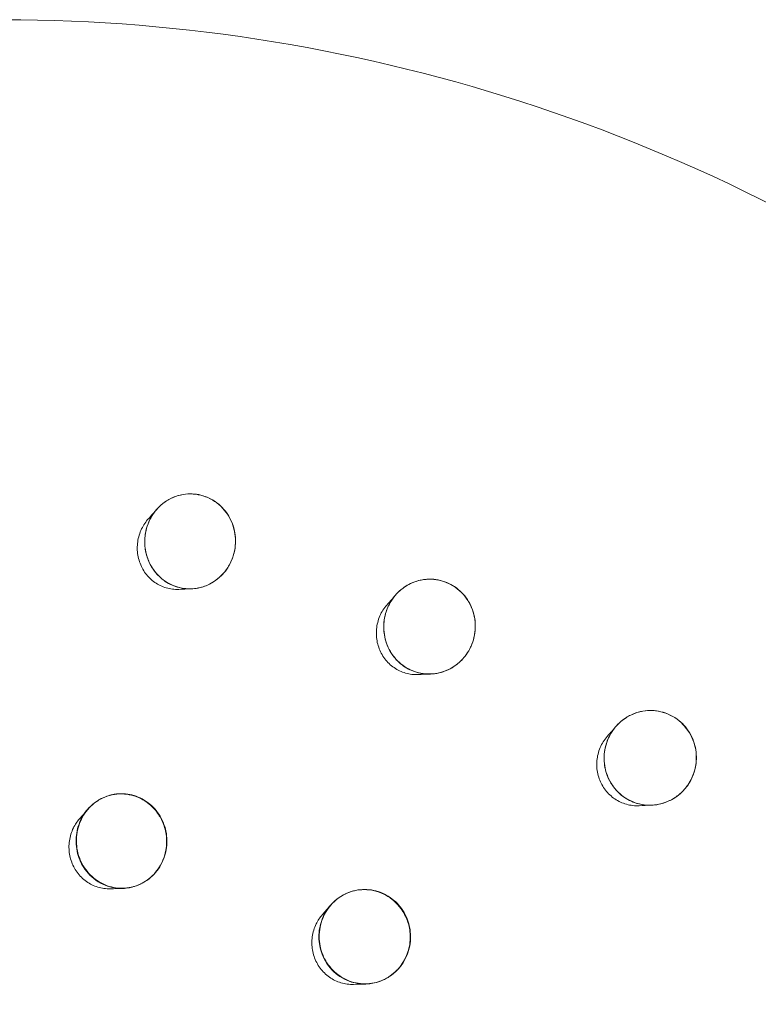
# Model space of a CAD drawing. Units: millimetres. Extents: x -2453 to 9200, y -2000 to 5757.
# Drawn here: x 7063 to 7126, y 1431 to 1515 of the extents above; entities that cross this region are included whole.
import ezdxf

# ---------------------------------------------------------------- set-up
doc = ezdxf.new("R2010")
doc.units = ezdxf.units.MM
doc.header["$MEASUREMENT"] = 0

msp = doc.modelspace()

# ---------------------------------------------------------------- linework, layer by layer
at = {"color": 0, "linetype": 'Continuous', "lineweight": 0}
for p, q in [((7075.737, 1474.255), (7075.747, 1474.259)), ((7078.935, 1466.915), (7078.942, 1466.918)), ((7096.098, 1466.986), (7096.105, 1466.99)), ((7099.344, 1459.67), (7099.348, 1459.672)), ((7114.865, 1455.798), (7114.87, 1455.8)), ((7069.852, 1448.714), (7069.886, 1448.731)), ((7118.168, 1448.509), (7118.17, 1448.51)), ((7073.113, 1441.406), (7073.147, 1441.422)), ((7090.536, 1440.557), (7090.569, 1440.573)), ((7093.848, 1433.273), (7093.88, 1433.288))]:
    msp.add_line(p, q, dxfattribs=at)
for points, knots in [([(7061.481, 1515.002), (7076.847, 1515.002), (7092.236, 1512.469), (7121.728, 1502.631), (7135.808, 1495.267), (7161.255, 1476.424), (7172.585, 1464.897), (7191.311, 1438.832), (7198.676, 1424.275), (7208.628, 1393.626), (7211.212, 1377.537), (7211.275, 1345.52), (7208.785, 1329.595), (7198.963, 1299.613), (7191.689, 1285.541), (7173.126, 1260.727), (7161.896, 1249.951), (7136.651, 1232.745), (7122.669, 1226.284), (7093.326, 1218.238), (7077.974, 1216.656), (7047.351, 1218.472), (7032.09, 1221.915), (7003.598, 1233.295), (6990.336, 1241.138), (6978.504, 1250.789)], [0, 0, 0, 0, 0.315655, 0.315655, 0.635539, 0.635539, 0.95938, 0.95938, 1.285545, 1.285545, 1.61185, 1.61185, 1.936066, 1.936066, 2.256413, 2.256413, 2.572418, 2.572418, 2.885594, 2.885594, 3.198931, 3.198931, 3.515292, 3.515292, 3.825463, 3.825463, 3.825463, 3.825463]), ([(7080.977, 1469.236), (7081.003, 1469.31), (7081.027, 1469.385), (7081.157, 1469.843), (7081.215, 1470.262), (7081.196, 1471.258), (7081.062, 1471.841), (7080.598, 1472.848), (7080.24, 1473.34), (7079.335, 1474.108), (7078.789, 1474.383), (7077.706, 1474.651), (7077.1, 1474.663), (7075.96, 1474.402), (7075.428, 1474.131), (7074.812, 1473.638), (7074.629, 1473.46), (7074.462, 1473.265)], [1.2277253, 1.2277253, 1.2277253, 1.2277253, 1.2508376, 1.2508376, 1.364824, 1.364824, 1.5173224, 1.5173224, 1.6679078, 1.6679078, 1.8184931, 1.8184931, 1.9690785, 1.9690785, 2.1196638, 2.1196638, 2.18862, 2.18862, 2.18862, 2.18862]), ([(7075.747, 1474.259), (7076.061, 1474.409), (7076.403, 1474.521), (7077.262, 1474.667), (7077.789, 1474.641), (7078.733, 1474.407), (7079.212, 1474.183), (7080.042, 1473.554), (7080.392, 1473.149), (7080.898, 1472.286), (7081.085, 1471.77), (7081.243, 1470.702), (7081.214, 1470.151), (7081.066, 1469.517), (7081.026, 1469.376), (7080.977, 1469.236)], [0.3513761, 0.3513761, 0.3513761, 0.3513761, 0.4551623, 0.4551623, 0.6062048, 0.6062048, 0.7567892, 0.7567892, 0.9073737, 0.9073737, 1.0598914, 1.0598914, 1.2124092, 1.2124092, 1.255618, 1.255618, 1.255618, 1.255618]), ([(7073.589, 1471.521), (7073.704, 1472.014), (7073.921, 1472.517), (7074.529, 1473.391), (7074.921, 1473.763), (7075.467, 1474.113), (7075.604, 1474.19), (7075.747, 1474.259)], [0, 0, 0, 0, 0.1520599, 0.1520599, 0.3041197, 0.3041197, 0.3513761, 0.3513761, 0.3513761, 0.3513761]), ([(7074.462, 1473.265), (7074.263, 1473.028), (7074.086, 1472.766), (7073.712, 1472.038), (7073.57, 1471.55), (7073.512, 1471.089)], [2.18862, 2.18862, 2.18862, 2.18862, 2.2721623, 2.2721623, 2.409261, 2.409261, 2.409261, 2.409261]), ([(7076.372, 1466.498), (7076.193, 1466.49), (7076.012, 1466.497), (7075.656, 1466.54), (7075.48, 1466.577), (7075.136, 1466.678), (7074.967, 1466.743), (7074.643, 1466.899), (7074.486, 1466.991), (7074.189, 1467.2), (7074.049, 1467.317), (7073.786, 1467.573), (7073.664, 1467.712), (7073.443, 1468.009), (7073.344, 1468.168), (7073.171, 1468.5), (7073.096, 1468.674), (7072.975, 1469.033), (7072.929, 1469.218), (7072.864, 1469.595), (7072.846, 1469.786), (7072.841, 1470.171), (7072.853, 1470.363), (7072.907, 1470.745), (7072.948, 1470.934), (7073.06, 1471.302), (7073.131, 1471.482), (7073.293, 1471.816), (7073.383, 1471.972), (7073.585, 1472.267), (7073.697, 1472.406), (7073.818, 1472.537)], [-0.7083398, -0.7083398, -0.7083398, -0.7083398, -0.6479172, -0.6479172, -0.5876484, -0.5876484, -0.5273802, -0.5273802, -0.4669592, -0.4669592, -0.4062608, -0.4062608, -0.3451719, -0.3451719, -0.2836364, -0.2836364, -0.2216311, -0.2216311, -0.1591809, -0.1591809, -0.0963591, -0.0963591, -0.0332698, -0.0332698, 0.0299502, 0.0299502, 0.0931503, 0.0931503, 0.1522244, 0.1522244, 0.2112985, 0.2112985, 0.2112985, 0.2112985]), ([(7078.942, 1466.918), (7078.626, 1466.768), (7078.283, 1466.655), (7077.423, 1466.511), (7076.898, 1466.537), (7075.956, 1466.771), (7075.476, 1466.994), (7074.647, 1467.623), (7074.296, 1468.029), (7073.79, 1468.892), (7073.603, 1469.408), (7073.468, 1470.324), (7073.465, 1470.716), (7073.512, 1471.089)], [1.5638109, 1.5638109, 1.5638109, 1.5638109, 1.6680245, 1.6680245, 1.8186087, 1.8186087, 1.9691929, 1.9691929, 2.1197771, 2.1197771, 2.2722926, 2.2722926, 2.3815994, 2.3815994, 2.3815994, 2.3815994]), ([(7073.495, 1470.934), (7073.473, 1470.681), (7073.473, 1470.421), (7073.535, 1469.75), (7073.635, 1469.346), (7073.973, 1468.51), (7074.226, 1468.117), (7074.744, 1467.548), (7074.979, 1467.345), (7075.602, 1466.925), (7076.013, 1466.748), (7076.738, 1466.568), (7077.089, 1466.529), (7077.445, 1466.542)], [0, 0, 0, 0, 0.076251, 0.076251, 0.1982525, 0.1982525, 0.3535042, 0.3535042, 0.4555777, 0.4555777, 0.6061628, 0.6061628, 0.7273557, 0.7273557, 0.7273557, 0.7273557]), ([(7077.445, 1466.542), (7077.531, 1466.546), (7077.618, 1466.552), (7078.147, 1466.61), (7078.589, 1466.742), (7079.38, 1467.137), (7079.78, 1467.427), (7080.333, 1468.028), (7080.524, 1468.291), (7080.799, 1468.785), (7080.897, 1469.004), (7080.977, 1469.236)], [0.7273557, 0.7273557, 0.7273557, 0.7273557, 0.7567479, 0.7567479, 0.907333, 0.907333, 1.0598293, 1.0598293, 1.1553335, 1.1553335, 1.2277253, 1.2277253, 1.2277253, 1.2277253]), ([(7080.977, 1469.236), (7080.855, 1468.881), (7080.68, 1468.534), (7080.155, 1467.782), (7079.761, 1467.41), (7079.216, 1467.061), (7079.082, 1466.986), (7078.942, 1466.918)], [1.255618, 1.255618, 1.255618, 1.255618, 1.3649248, 1.3649248, 1.5174403, 1.5174403, 1.5638109, 1.5638109, 1.5638109, 1.5638109]), ([(7101.067, 1461.277), (7101.106, 1461.345), (7101.144, 1461.414), (7101.357, 1461.837), (7101.492, 1462.237), (7101.658, 1463.217), (7101.633, 1463.816), (7101.362, 1464.897), (7101.1, 1465.451), (7100.348, 1466.385), (7099.858, 1466.764), (7098.838, 1467.243), (7098.241, 1467.376), (7097.066, 1467.349), (7096.49, 1467.189), (7095.556, 1466.709), (7095.131, 1466.369), (7094.793, 1465.967)], [1.227725, 1.227725, 1.227725, 1.227725, 1.250838, 1.250838, 1.364824, 1.364824, 1.517322, 1.517322, 1.667908, 1.667908, 1.818493, 1.818493, 1.969078, 1.969078, 2.119664, 2.119664, 2.261657, 2.261657, 2.261657, 2.261657]), ([(7096.105, 1466.99), (7096.199, 1467.035), (7096.294, 1467.076), (7096.846, 1467.29), (7097.368, 1467.385), (7098.404, 1467.35), (7098.918, 1467.219), (7099.806, 1466.801), (7100.239, 1466.486), (7100.942, 1465.703), (7101.213, 1465.235), (7101.553, 1464.287), (7101.643, 1463.743), (7101.601, 1462.663), (7101.471, 1462.128), (7101.207, 1461.535), (7101.141, 1461.405), (7101.067, 1461.277)], [0.2736757, 0.2736757, 0.2736757, 0.2736757, 0.3050356, 0.3050356, 0.45562, 0.45562, 0.6062044, 0.6062044, 0.7567888, 0.7567888, 0.9073732, 0.9073732, 1.059891, 1.059891, 1.2124088, 1.2124088, 1.2556175, 1.2556175, 1.2556175, 1.2556175]), ([(7094.188, 1464.996), (7094.394, 1465.458), (7094.702, 1465.91), (7095.39, 1466.572), (7095.742, 1466.813), (7096.105, 1466.99)], [0, 0, 0, 0, 0.1525178, 0.1525178, 0.2736757, 0.2736757, 0.2736757, 0.2736757]), ([(7094.793, 1465.967), (7094.768, 1465.937), (7094.743, 1465.907), (7094.405, 1465.479), (7094.175, 1465.029), (7094.032, 1464.587)], [2.261657, 2.261657, 2.261657, 2.261657, 2.2721623, 2.2721623, 2.409261, 2.409261, 2.409261, 2.409261]), ([(7096.768, 1459.246), (7096.586, 1459.238), (7096.404, 1459.244), (7096.044, 1459.285), (7095.865, 1459.321), (7095.517, 1459.421), (7095.347, 1459.485), (7095.019, 1459.64), (7094.861, 1459.731), (7094.561, 1459.938), (7094.419, 1460.054), (7094.155, 1460.307), (7094.032, 1460.445), (7093.809, 1460.74), (7093.709, 1460.897), (7093.534, 1461.226), (7093.459, 1461.398), (7093.336, 1461.754), (7093.288, 1461.938), (7093.221, 1462.311), (7093.202, 1462.502), (7093.194, 1462.884), (7093.205, 1463.075), (7093.256, 1463.456), (7093.297, 1463.644), (7093.407, 1464.012), (7093.477, 1464.192), (7093.639, 1464.531), (7093.731, 1464.69), (7093.938, 1464.993), (7094.053, 1465.136), (7094.178, 1465.27)], [-0.7841674, -0.7841674, -0.7841674, -0.7841674, -0.7233566, -0.7233566, -0.6628249, -0.6628249, -0.602448, -0.602448, -0.5420913, -0.5420913, -0.481608, -0.481608, -0.4208832, -0.4208832, -0.3598077, -0.3598077, -0.2983181, -0.2983181, -0.2363899, -0.2363899, -0.1740338, -0.1740338, -0.1113157, -0.1113157, -0.0483271, -0.0483271, 0.0148035, 0.0148035, 0.0753103, 0.0753103, 0.1358171, 0.1358171, 0.1358171, 0.1358171]), ([(7099.348, 1459.672), (7099.254, 1459.627), (7099.159, 1459.586), (7098.607, 1459.372), (7098.085, 1459.277), (7097.049, 1459.312), (7096.535, 1459.443), (7095.647, 1459.861), (7095.215, 1460.176), (7094.511, 1460.959), (7094.24, 1461.427), (7093.9, 1462.375), (7093.811, 1462.919), (7093.846, 1463.846), (7093.916, 1464.231), (7094.032, 1464.587)], [1.4860819, 1.4860819, 1.4860819, 1.4860819, 1.5174399, 1.5174399, 1.6680241, 1.6680241, 1.8186083, 1.8186083, 1.9691925, 1.9691925, 2.1197767, 2.1197767, 2.2722922, 2.2722922, 2.381599, 2.381599, 2.381599, 2.381599]), ([(7093.987, 1464.439), (7093.918, 1464.195), (7093.87, 1463.939), (7093.807, 1463.269), (7093.831, 1462.852), (7094.01, 1461.963), (7094.187, 1461.527), (7094.595, 1460.864), (7094.789, 1460.617), (7095.327, 1460.08), (7095.701, 1459.824), (7096.457, 1459.468), (7096.89, 1459.345), (7097.493, 1459.289), (7097.652, 1459.285), (7097.809, 1459.29)], [0, 0, 0, 0, 0.076251, 0.076251, 0.1982525, 0.1982525, 0.3535042, 0.3535042, 0.4555777, 0.4555777, 0.6061628, 0.6061628, 0.7567479, 0.7567479, 0.8094481, 0.8094481, 0.8094481, 0.8094481]), ([(7097.809, 1459.29), (7098.102, 1459.301), (7098.394, 1459.345), (7099.099, 1459.535), (7099.548, 1459.74), (7100.207, 1460.22), (7100.444, 1460.44), (7100.808, 1460.87), (7100.945, 1461.065), (7101.067, 1461.277)], [0.8094481, 0.8094481, 0.8094481, 0.8094481, 0.907333, 0.907333, 1.0598293, 1.0598293, 1.1553335, 1.1553335, 1.2277253, 1.2277253, 1.2277253, 1.2277253]), ([(7101.067, 1461.277), (7100.88, 1460.954), (7100.643, 1460.648), (7100.064, 1460.09), (7099.712, 1459.849), (7099.348, 1459.672)], [1.2556175, 1.2556175, 1.2556175, 1.2556175, 1.3649243, 1.3649243, 1.4860819, 1.4860819, 1.4860819, 1.4860819]), ([(7119.438, 1449.478), (7119.489, 1449.537), (7119.539, 1449.597), (7119.828, 1449.971), (7120.036, 1450.335), (7120.382, 1451.264), (7120.469, 1451.856), (7120.401, 1452.969), (7120.245, 1453.564), (7119.676, 1454.629), (7119.263, 1455.097), (7118.345, 1455.77), (7117.779, 1456.019), (7116.613, 1456.225), (7116.014, 1456.183), (7114.966, 1455.887), (7114.448, 1455.611), (7113.844, 1455.096), (7113.682, 1454.93), (7113.536, 1454.755)], [1.227725, 1.227725, 1.227725, 1.227725, 1.250838, 1.250838, 1.364824, 1.364824, 1.517322, 1.517322, 1.667908, 1.667908, 1.818493, 1.818493, 1.969078, 1.969078, 2.119664, 2.119664, 2.272162, 2.272162, 2.335585, 2.335585, 2.335585, 2.335585]), ([(7114.87, 1455.8), (7115.204, 1455.96), (7115.556, 1456.071), (7116.385, 1456.213), (7116.917, 1456.203), (7117.934, 1455.963), (7118.418, 1455.733), (7119.218, 1455.147), (7119.586, 1454.753), (7120.136, 1453.845), (7120.317, 1453.332), (7120.477, 1452.335), (7120.464, 1451.783), (7120.223, 1450.733), (7119.994, 1450.234), (7119.624, 1449.704), (7119.535, 1449.589), (7119.438, 1449.478)], [0.197858, 0.197858, 0.197858, 0.197858, 0.305036, 0.305036, 0.45562, 0.45562, 0.606204, 0.606204, 0.756789, 0.756789, 0.907373, 0.907373, 1.059891, 1.059891, 1.212409, 1.212409, 1.255618, 1.255618, 1.255618, 1.255618]), ([(7113.334, 1454.489), (7113.622, 1454.902), (7114.011, 1455.284), (7114.59, 1455.655), (7114.729, 1455.731), (7114.87, 1455.8)], [0, 0, 0, 0, 0.1525178, 0.1525178, 0.1978584, 0.1978584, 0.1978584, 0.1978584]), ([(7115.588, 1448.08), (7115.404, 1448.07), (7115.22, 1448.075), (7114.854, 1448.114), (7114.673, 1448.149), (7114.32, 1448.246), (7114.148, 1448.31), (7113.816, 1448.463), (7113.656, 1448.553), (7113.353, 1448.758), (7113.209, 1448.873), (7112.941, 1449.125), (7112.817, 1449.261), (7112.592, 1449.554), (7112.49, 1449.709), (7112.312, 1450.035), (7112.236, 1450.206), (7112.11, 1450.558), (7112.061, 1450.74), (7111.991, 1451.11), (7111.971, 1451.299), (7111.959, 1451.678), (7111.969, 1451.869), (7112.017, 1452.247), (7112.056, 1452.434), (7112.163, 1452.801), (7112.231, 1452.981), (7112.393, 1453.324), (7112.487, 1453.487), (7112.697, 1453.797), (7112.815, 1453.943), (7112.943, 1454.08)], [-0.8610672, -0.8610672, -0.8610672, -0.8610672, -0.799749, -0.799749, -0.7387994, -0.7387994, -0.678134, -0.678134, -0.6176369, -0.6176369, -0.5571917, -0.5571917, -0.4966597, -0.4966597, -0.4359285, -0.4359285, -0.3748931, -0.3748931, -0.3134787, -0.3134787, -0.2516573, -0.2516573, -0.1894255, -0.1894255, -0.1268373, -0.1268373, -0.0639725, -0.0639725, -0.0021413, -0.0021413, 0.0596898, 0.0596898, 0.0596898, 0.0596898]), ([(7118.17, 1448.51), (7117.836, 1448.35), (7117.483, 1448.239), (7116.655, 1448.097), (7116.122, 1448.107), (7115.105, 1448.347), (7114.622, 1448.577), (7113.822, 1449.162), (7113.454, 1449.557), (7112.904, 1450.465), (7112.723, 1450.978), (7112.563, 1451.975), (7112.576, 1452.526), (7112.783, 1453.428), (7112.923, 1453.792), (7113.103, 1454.119)], [1.4102656, 1.4102656, 1.4102656, 1.4102656, 1.5174399, 1.5174399, 1.6680241, 1.6680241, 1.8186083, 1.8186083, 1.9691925, 1.9691925, 2.1197767, 2.1197767, 2.2722922, 2.2722922, 2.381599, 2.381599, 2.381599, 2.381599]), ([(7113.031, 1453.982), (7112.918, 1453.757), (7112.823, 1453.515), (7112.637, 1452.87), (7112.583, 1452.455), (7112.596, 1451.548), (7112.69, 1451.085), (7112.969, 1450.353), (7113.116, 1450.072), (7113.548, 1449.438), (7113.869, 1449.113), (7114.55, 1448.614), (7114.955, 1448.407), (7115.777, 1448.164), (7116.19, 1448.112), (7116.588, 1448.123)], [0, 0, 0, 0, 0.076251, 0.076251, 0.1982525, 0.1982525, 0.3535042, 0.3535042, 0.4555777, 0.4555777, 0.6061628, 0.6061628, 0.7567479, 0.7567479, 0.8916662, 0.8916662, 0.8916662, 0.8916662]), ([(7116.588, 1448.123), (7116.634, 1448.124), (7116.68, 1448.126), (7117.172, 1448.158), (7117.653, 1448.271), (7118.392, 1448.612), (7118.667, 1448.781), (7119.106, 1449.131), (7119.278, 1449.295), (7119.438, 1449.478)], [0.8916662, 0.8916662, 0.8916662, 0.8916662, 0.907333, 0.907333, 1.0598293, 1.0598293, 1.1553335, 1.1553335, 1.2277253, 1.2277253, 1.2277253, 1.2277253]), ([(7119.438, 1449.478), (7119.193, 1449.198), (7118.902, 1448.945), (7118.449, 1448.655), (7118.311, 1448.578), (7118.17, 1448.51)], [1.2556175, 1.2556175, 1.2556175, 1.2556175, 1.3649243, 1.3649243, 1.4102656, 1.4102656, 1.4102656, 1.4102656]), ([(7073.147, 1441.422), (7072.834, 1441.272), (7072.492, 1441.161), (7071.636, 1441.018), (7071.112, 1441.044), (7070.169, 1441.278), (7069.689, 1441.501), (7068.854, 1442.129), (7068.5, 1442.534), (7067.988, 1443.394), (7067.796, 1443.907), (7067.628, 1444.968), (7067.652, 1445.517), (7067.872, 1446.5), (7068.083, 1447.001), (7068.683, 1447.872), (7069.072, 1448.241), (7069.612, 1448.588), (7069.747, 1448.663), (7069.886, 1448.731)], [0.350158, 0.350158, 0.350158, 0.350158, 0.454143, 0.454143, 0.604764, 0.604764, 0.755385, 0.755385, 0.906006, 0.906006, 1.057767, 1.057767, 1.209527, 1.209527, 1.361289, 1.361289, 1.513051, 1.513051, 1.559687, 1.559687, 1.559687, 1.559687]), ([(7075.123, 1443.705), (7075.203, 1443.943), (7075.266, 1444.2), (7075.362, 1444.896), (7075.355, 1445.351), (7075.202, 1446.183), (7075.074, 1446.561), (7074.831, 1447.048), (7074.746, 1447.194), (7074.436, 1447.661), (7074.166, 1447.963), (7073.41, 1448.583), (7072.878, 1448.843), (7071.831, 1449.103), (7071.246, 1449.12), (7070.14, 1448.885), (7069.62, 1448.634), (7068.981, 1448.147), (7068.772, 1447.947), (7068.584, 1447.726)], [0, 0, 0, 0, 0.0758781, 0.0758781, 0.1972832, 0.1972832, 0.3035012, 0.3035012, 0.3495273, 0.3495273, 0.4541228, 0.4541228, 0.6047444, 0.6047444, 0.755366, 0.755366, 0.9059876, 0.9059876, 0.9858619, 0.9858619, 0.9858619, 0.9858619]), ([(7069.886, 1448.731), (7070.199, 1448.88), (7070.54, 1448.992), (7071.397, 1449.135), (7071.921, 1449.108), (7072.864, 1448.874), (7073.344, 1448.652), (7074.179, 1448.024), (7074.533, 1447.619), (7075.045, 1446.759), (7075.236, 1446.246), (7075.404, 1445.184), (7075.381, 1444.636), (7075.271, 1444.144)], [1.5596866, 1.5596866, 1.5596866, 1.5596866, 1.6636723, 1.6636723, 1.8142934, 1.8142934, 1.9649145, 1.9649145, 2.1155355, 2.1155355, 2.2672974, 2.2672974, 2.4190593, 2.4190593, 2.4190593, 2.4190593]), ([(7070.547, 1441.005), (7070.367, 1440.999), (7070.186, 1441.008), (7069.829, 1441.056), (7069.653, 1441.095), (7069.307, 1441.201), (7069.139, 1441.269), (7068.813, 1441.43), (7068.657, 1441.525), (7068.359, 1441.738), (7068.219, 1441.857), (7067.957, 1442.117), (7067.836, 1442.258), (7067.616, 1442.559), (7067.518, 1442.719), (7067.346, 1443.053), (7067.273, 1443.228), (7067.154, 1443.587), (7067.109, 1443.772), (7067.046, 1444.147), (7067.03, 1444.337), (7067.026, 1444.718), (7067.039, 1444.909), (7067.094, 1445.286), (7067.136, 1445.473), (7067.249, 1445.836), (7067.319, 1446.012), (7067.473, 1446.324), (7067.552, 1446.462), (7067.728, 1446.724), (7067.825, 1446.849), (7067.929, 1446.966)], [-1.9174576, -1.9174576, -1.9174576, -1.9174576, -1.8567638, -1.8567638, -1.7961301, -1.7961301, -1.7354551, -1.7354551, -1.6746421, -1.6746421, -1.6136221, -1.6136221, -1.5523301, -1.5523301, -1.4907463, -1.4907463, -1.4288663, -1.4288663, -1.3667178, -1.3667178, -1.3043588, -1.3043588, -1.2418546, -1.2418546, -1.1793, -1.1793, -1.1167905, -1.1167905, -1.0643952, -1.0643952, -1.0119998, -1.0119998, -1.0119998, -1.0119998]), ([(7068.584, 1447.726), (7068.417, 1447.525), (7068.266, 1447.307), (7067.875, 1446.594), (7067.716, 1446.059), (7067.601, 1445.056), (7067.637, 1444.52), (7067.895, 1443.525), (7068.116, 1443.064), (7068.719, 1442.204), (7069.188, 1441.777), (7070.236, 1441.206), (7070.783, 1441.057), (7071.448, 1441.034), (7071.525, 1441.034), (7071.602, 1441.036)], [0.9858619, 0.9858619, 0.9858619, 0.9858619, 1.0577382, 1.0577382, 1.2094888, 1.2094888, 1.3612384, 1.3612384, 1.512988, 1.512988, 1.7065859, 1.7065859, 1.9019096, 1.9019096, 1.9271642, 1.9271642, 1.9271642, 1.9271642]), ([(7071.602, 1441.036), (7071.994, 1441.048), (7072.391, 1441.123), (7072.933, 1441.32), (7073.097, 1441.393), (7073.662, 1441.695), (7074.065, 1442.012), (7074.714, 1442.788), (7074.965, 1443.241), (7075.123, 1443.705)], [1.9271642, 1.9271642, 1.9271642, 1.9271642, 2.0561238, 2.0561238, 2.1154741, 2.1154741, 2.2708265, 2.2708265, 2.4189733, 2.4189733, 2.4189733, 2.4189733]), ([(7075.271, 1444.144), (7075.161, 1443.653), (7074.95, 1443.151), (7074.349, 1442.281), (7073.961, 1441.912), (7073.421, 1441.565), (7073.286, 1441.49), (7073.147, 1441.422)], [0, 0, 0, 0, 0.1517609, 0.1517609, 0.3035218, 0.3035218, 0.3501576, 0.3501576, 0.3501576, 0.3501576]), ([(7093.88, 1433.288), (7093.71, 1433.207), (7093.537, 1433.139), (7092.899, 1432.939), (7092.373, 1432.879), (7091.34, 1432.985), (7090.834, 1433.15), (7089.97, 1433.626), (7089.556, 1433.969), (7088.897, 1434.796), (7088.651, 1435.281), (7088.363, 1436.246), (7088.303, 1436.792), (7088.402, 1437.86), (7088.56, 1438.382), (7089.017, 1439.272), (7089.348, 1439.7), (7090, 1440.253), (7090.28, 1440.432), (7090.569, 1440.573)], [0.24712, 0.24712, 0.24712, 0.24712, 0.302982, 0.302982, 0.453873, 0.453873, 0.604764, 0.604764, 0.755385, 0.755385, 0.906006, 0.906006, 1.057767, 1.057767, 1.209528, 1.209528, 1.36129, 1.36129, 1.456667, 1.456667, 1.456667, 1.456667]), ([(7095.409, 1434.642), (7095.546, 1434.85), (7095.671, 1435.081), (7095.937, 1435.726), (7096.042, 1436.167), (7096.099, 1437.009), (7096.067, 1437.408), (7095.95, 1437.942), (7095.904, 1438.105), (7095.717, 1438.637), (7095.528, 1439.001), (7094.942, 1439.799), (7094.488, 1440.191), (7093.53, 1440.72), (7092.963, 1440.891), (7091.825, 1440.959), (7091.256, 1440.856), (7090.278, 1440.463), (7089.805, 1440.146), (7089.362, 1439.683), (7089.301, 1439.614), (7089.242, 1439.544)], [0, 0, 0, 0, 0.075878, 0.075878, 0.197283, 0.197283, 0.303501, 0.303501, 0.349527, 0.349527, 0.454123, 0.454123, 0.604744, 0.604744, 0.755366, 0.755366, 0.905988, 0.905988, 1.057738, 1.057738, 1.083278, 1.083278, 1.083278, 1.083278]), ([(7090.569, 1440.573), (7090.74, 1440.655), (7090.914, 1440.724), (7091.554, 1440.923), (7092.079, 1440.982), (7093.11, 1440.876), (7093.615, 1440.712), (7094.478, 1440.235), (7094.892, 1439.893), (7095.552, 1439.066), (7095.797, 1438.581), (7096.085, 1437.615), (7096.145, 1437.07), (7096.047, 1436.002), (7095.889, 1435.479), (7095.66, 1435.034)], [1.4566668, 1.4566668, 1.4566668, 1.4566668, 1.5130514, 1.5130514, 1.6636725, 1.6636725, 1.8142935, 1.8142935, 1.9649146, 1.9649146, 2.1155357, 2.1155357, 2.2672976, 2.2672976, 2.4190595, 2.4190595, 2.4190595, 2.4190595]), ([(7089.242, 1439.544), (7088.953, 1439.194), (7088.729, 1438.801), (7088.399, 1437.943), (7088.302, 1437.417), (7088.308, 1436.388), (7088.41, 1435.885), (7088.787, 1434.894), (7089.139, 1434.358), (7090.021, 1433.528), (7090.518, 1433.239), (7091.475, 1432.945), (7091.889, 1432.888), (7092.297, 1432.897)], [1.0832778, 1.0832778, 1.0832778, 1.0832778, 1.2094888, 1.2094888, 1.3612384, 1.3612384, 1.512988, 1.512988, 1.7065859, 1.7065859, 1.9019096, 1.9019096, 2.034148, 2.034148, 2.034148, 2.034148]), ([(7091.266, 1432.866), (7091.084, 1432.859), (7090.901, 1432.868), (7090.54, 1432.914), (7090.361, 1432.952), (7090.012, 1433.057), (7089.842, 1433.124), (7089.513, 1433.285), (7089.355, 1433.378), (7089.055, 1433.59), (7088.913, 1433.708), (7088.649, 1433.967), (7088.527, 1434.107), (7088.305, 1434.405), (7088.206, 1434.564), (7088.032, 1434.895), (7087.958, 1435.069), (7087.838, 1435.425), (7087.791, 1435.609), (7087.727, 1435.981), (7087.71, 1436.17), (7087.704, 1436.55), (7087.716, 1436.74), (7087.769, 1437.116), (7087.81, 1437.301), (7087.922, 1437.664), (7087.992, 1437.841), (7088.146, 1438.155), (7088.226, 1438.295), (7088.405, 1438.561), (7088.503, 1438.688), (7088.61, 1438.807)], [-2.0180486, -2.0180486, -2.0180486, -2.0180486, -1.9570232, -1.9570232, -1.8961587, -1.8961587, -1.8353706, -1.8353706, -1.7745873, -1.7745873, -1.7137203, -1.7137203, -1.652703, -1.652703, -1.5914787, -1.5914787, -1.5300041, -1.5300041, -1.4682746, -1.4682746, -1.4062923, -1.4062923, -1.3441012, -1.3441012, -1.2817557, -1.2817557, -1.219328, -1.219328, -1.1661834, -1.1661834, -1.1130388, -1.1130388, -1.1130388, -1.1130388]), ([(7092.297, 1432.897), (7092.365, 1432.899), (7092.432, 1432.902), (7092.681, 1432.922), (7092.861, 1432.95), (7093.486, 1433.091), (7093.958, 1433.29), (7094.783, 1433.866), (7095.14, 1434.236), (7095.409, 1434.642)], [2.034148, 2.034148, 2.034148, 2.034148, 2.0561238, 2.0561238, 2.1154741, 2.1154741, 2.2708265, 2.2708265, 2.4189733, 2.4189733, 2.4189733, 2.4189733]), ([(7095.66, 1435.034), (7095.431, 1434.59), (7095.101, 1434.164), (7094.449, 1433.609), (7094.169, 1433.43), (7093.88, 1433.288)], [0, 0, 0, 0, 0.151491, 0.151491, 0.2471196, 0.2471196, 0.2471196, 0.2471196])]:
    msp.add_open_spline(points, degree=3, knots=knots, dxfattribs=at)
for points in [[(7073.818, 1472.537), (7074.037, 1472.773), (7074.252, 1473.017), (7074.462, 1473.265)], [(7073.512, 1471.089), (7073.53, 1471.236), (7073.557, 1471.381), (7073.589, 1471.521)], [(7073.512, 1471.089), (7073.505, 1471.037), (7073.5, 1470.985), (7073.495, 1470.934)], [(7077.445, 1466.542), (7077.082, 1466.528), (7076.725, 1466.513), (7076.372, 1466.498)], [(7094.178, 1465.27), (7094.388, 1465.493), (7094.592, 1465.728), (7094.793, 1465.967)], [(7094.032, 1464.587), (7094.016, 1464.538), (7094.001, 1464.488), (7093.987, 1464.439)], [(7094.032, 1464.587), (7094.077, 1464.728), (7094.13, 1464.865), (7094.188, 1464.996)], [(7097.809, 1459.29), (7097.456, 1459.278), (7097.11, 1459.263), (7096.768, 1459.246)], [(7112.943, 1454.08), (7113.146, 1454.295), (7113.343, 1454.522), (7113.536, 1454.755)], [(7113.536, 1454.755), (7113.369, 1454.552), (7113.223, 1454.337), (7113.103, 1454.119)], [(7113.103, 1454.119), (7113.175, 1454.248), (7113.252, 1454.372), (7113.334, 1454.489)], [(7113.103, 1454.119), (7113.078, 1454.073), (7113.054, 1454.028), (7113.031, 1453.982)], [(7116.588, 1448.123), (7116.249, 1448.113), (7115.916, 1448.099), (7115.588, 1448.08)], [(7067.929, 1446.966), (7068.151, 1447.216), (7068.369, 1447.47), (7068.584, 1447.726)], [(7071.602, 1441.036), (7071.247, 1441.026), (7070.896, 1441.016), (7070.547, 1441.005)], [(7088.61, 1438.807), (7088.824, 1439.047), (7089.034, 1439.294), (7089.242, 1439.544)], [(7092.297, 1432.897), (7091.949, 1432.888), (7091.606, 1432.878), (7091.266, 1432.866)]]:
    msp.add_open_spline(points, degree=3, dxfattribs=at)

doc.saveas('drawing.dxf')
